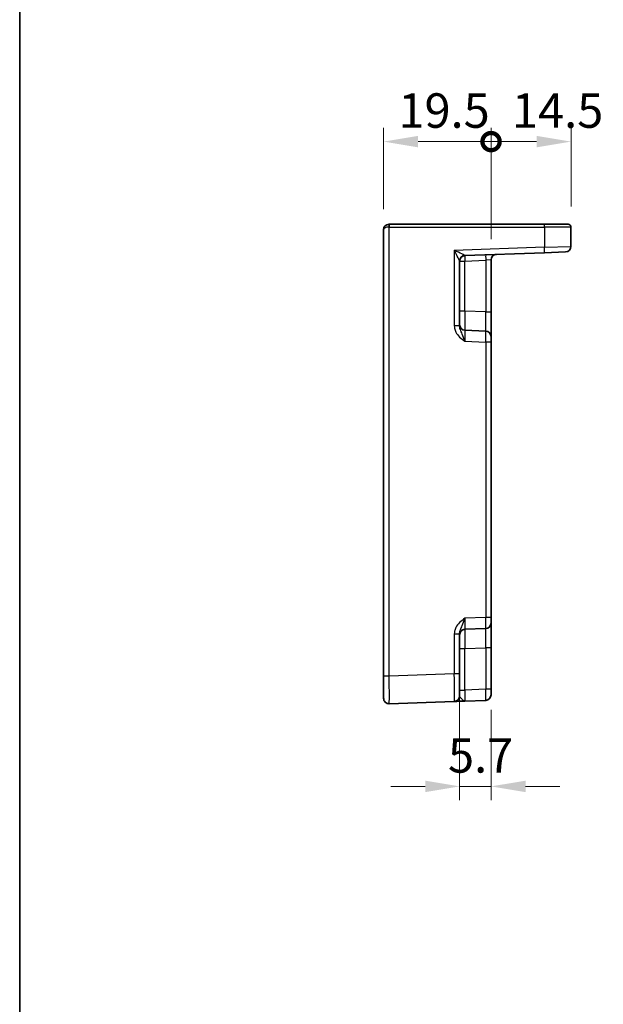
# Model space of a CAD drawing. Units: millimetres. Extents: x 36 to 4172, y 20 to 863.
# Drawn here: x 3194 to 3300, y 365 to 544 of the extents above; entities that cross this region are included whole.
import ezdxf

# ---------------------------------------------------------------- set-up
doc = ezdxf.new("R2010")
doc.units = ezdxf.units.MM
doc.header["$LTSCALE"] = 2.5
doc.layers.get('Defpoints').update_dxf_attribs({"lineweight": 25})
for name, color, linetype, lineweight in [('Border (ISO)', 7, 'Continuous', 35), ('Dimension (ISO)', 7, 'Continuous', 18), ('Dimension (ISO) @ 1', 7, 'Continuous', 18), ('Visible (ISO)', 7, 'Continuous', 35), ('Visible Narrow (ISO)', 7, 'Continuous', 25)]:
    doc.layers.add(name, color=color, linetype=linetype, lineweight=lineweight)
doc.styles.add('Note Text (TK)', font='MS PGothic.ttf')
doc.dimstyles.new('Default - Method 1b (TK)', dxfattribs={"dimscale": 2.5, "dimtxt": 2.5, "dimasz": 2.5, "dimexe": 1, "dimexo": 1.5, "dimgap": 1, "dimtad": 1, "dimtoh": 1, "dimrnd": 1e-08, "dimdsep": 46, "dimtxsty": 'Note Text (TK)', "dimcen": 0.09, "dimdle": 5, "dimclrd": 100, "dimclre": 100, "dimclrt": 7, "dimadec": 1, "dimazin": 1, "dimtfac": 1, "dimtmove": 0, "dimatfit": 3, "dimfxl": 1, "dimtolj": 1, "dimlwd": -1, "dimlwe": -1, "dimarcsym": 0})

# ---------------------------------------------------------------- blocks, each defined once
blk = doc.blocks.new('図面枠 tk図枠')
at = {"layer": 'Border (ISO)'}
blk.add_line((14.5, 289), (14.5, 8), dxfattribs=at)
blk = doc.blocks.new('_DotSmall')
at = {"color": 0, "linetype": 'ByBlock', "const_width": 0.5}
blk.add_lwpolyline([(-0.0625, 0, 1), (0.0625, 0, 1)], format="xyb", close=True, dxfattribs=at)
blk = doc.blocks.new('*D31')
at = {"layer": 'Defpoints', "color": 0}
for p in [(3279.76, 521.79), (3260.26, 505.79), (3279.76, 500.33)]:
    blk.add_point(p, dxfattribs=at)
at = {"layer": 'Dimension (ISO)', "color": 100}
for p, q in [((3260.26, 509.54), (3260.26, 524.29)), ((3279.76, 504.08), (3279.76, 524.29)), ((3266.51, 521.79), (3279.76, 521.79))]:
    blk.add_line(p, q, dxfattribs=at)
blk.add_solid([(3266.51, 522.83), (3266.51, 520.75), (3260.26, 521.79)], dxfattribs=at)
at = {"layer": 'Dimension (ISO)', "color": 100, "xscale": 6.25, "yscale": 6.25, "zscale": 6.25}
blk.add_blockref('_DotSmall', (3279.76, 521.79), dxfattribs=at)
at = {"layer": 'Dimension (ISO)', "color": 7, "insert": (3262.95, 527.42), "char_height": 6.25, "attachment_point": 4, "style": 'Note Text (TK)'}
blk.add_mtext('\\A1;19.5', dxfattribs=at)
blk = doc.blocks.new('*D32')
at = {"layer": 'Defpoints', "color": 0}
for p in [(3294.26, 521.79), (3294.26, 506.29), (3279.76, 500.33)]:
    blk.add_point(p, dxfattribs=at)
at = {"layer": 'Dimension (ISO)', "color": 100}
for p, q in [((3279.76, 504.08), (3279.76, 524.29)), ((3294.26, 510.04), (3294.26, 524.29)), ((3279.76, 521.79), (3288.01, 521.79))]:
    blk.add_line(p, q, dxfattribs=at)
blk.add_solid([(3288.01, 522.83), (3288.01, 520.75), (3294.26, 521.79)], dxfattribs=at)
at = {"layer": 'Dimension (ISO)', "color": 100, "xscale": 6.25, "yscale": 6.25, "zscale": 6.25, "rotation": 180}
blk.add_blockref('_DotSmall', (3279.76, 521.79), dxfattribs=at)
at = {"layer": 'Dimension (ISO)', "color": 7, "insert": (3283.55, 527.42), "char_height": 6.25, "attachment_point": 4, "style": 'Note Text (TK)'}
blk.add_mtext('\\A1;14.5', dxfattribs=at)
blk = doc.blocks.new('*D33')
at = {"layer": 'Defpoints', "color": 0}
for p in [(3274.06, 425.24), (3279.76, 422.44), (3279.76, 404.83)]:
    blk.add_point(p, dxfattribs=at)
at = {"layer": 'Dimension (ISO)', "color": 100}
for p, q in [((3274.06, 421.49), (3274.06, 402.33)), ((3279.76, 418.69), (3279.76, 402.33)), ((3267.81, 404.83), (3261.56, 404.83)), ((3274.06, 404.83), (3279.76, 404.83)), ((3286.01, 404.83), (3292.26, 404.83))]:
    blk.add_line(p, q, dxfattribs=at)
for points in [[(3267.81, 405.87), (3267.81, 403.79), (3274.06, 404.83)], [(3286.01, 405.87), (3286.01, 403.79), (3279.76, 404.83)]]:
    blk.add_solid(points, dxfattribs=at)
at = {"layer": 'Dimension (ISO)', "color": 7, "insert": (3271.95, 410.45), "char_height": 6.25, "attachment_point": 4, "style": 'Note Text (TK)'}
blk.add_mtext('\\A1;5.7', dxfattribs=at)

msp = doc.modelspace()

# ---------------------------------------------------------------- linework, layer by layer
at = {"layer": 'Visible (ISO)'}
for p, q in [((3260.2555, 505.7931), (3260.2555, 424.8262)), ((3261.2555, 506.7931), (3261.273, 506.7931)), ((3289.4126, 506.7931), (3261.273, 506.7931)), ((3289.4126, 506.7931), (3293.7555, 506.7931)), ((3294.2555, 502.7642), (3294.2555, 506.2931)), ((3274.0555, 488.3627), (3274.0555, 500.1285)), ((3275.0206, 501.1268), (3289.43, 501.63)), ((3279.7555, 490.9256), (3279.7555, 500.3265)), ((3293.2904, 501.7648), (3289.43, 501.63)), ((3279.7555, 486.4284), (3279.7555, 490.9256)), ((3278.7904, 487.4278), (3275.0206, 487.5594)), ((3279.7555, 486.4284), (3279.7555, 485.429)), ((3279.7555, 435.4572), (3279.7555, 485.429)), ((3279.7555, 435.4572), (3279.7555, 434.4578)), ((3279.7555, 429.9606), (3279.7555, 434.4578)), ((3274.0555, 425.2383), (3274.0555, 432.5235)), ((3275.0206, 433.3268), (3278.7904, 433.4584)), ((3279.7555, 422.4391), (3279.7555, 429.9606)), ((3274.0555, 425.2383), (3274.0555, 421.2407)), ((3260.2555, 420.8286), (3260.2555, 424.8262)), ((3279.7555, 422.4391), (3279.7555, 421.4397)), ((3261.2904, 419.8292), (3273.0904, 420.2413)), ((3275.0206, 420.3087), (3278.7904, 420.4404))]:
    msp.add_line(p, q, dxfattribs=at)
for centre, radius, start, end in [((3261.2555, 505.7931), 1, 90, 180), ((3293.7555, 506.2931), 0.5, 0, 90), ((3293.2555, 502.7642), 1, 272, 0), ((3275.0555, 500.1274), 1, 92, 179.93494), ((3280.7555, 500.3265), 1, 92, 180), ((3275.0555, 488.5588), 1, 180, 268), ((3278.7555, 486.4284), 1, 0, 88), ((3278.7555, 434.4578), 1, 272, 0), ((3275.0555, 432.3274), 1, 92, 180), ((3261.2555, 420.8286), 1, 180, 272), ((3273.0555, 421.2407), 1, 272, 0), ((3278.7555, 421.4397), 1, 272, 0)]:
    msp.add_arc(centre, radius, start, end, dxfattribs=at)
msp.add_open_spline([(3273.0904, 420.2413), (3273.0904, 420.2413), (3273.1048, 420.2418), (3273.1772, 420.2443), (3273.2555, 420.2471), (3273.53, 420.2567), (3273.7675, 420.2649), (3274.3349, 420.2848), (3274.6759, 420.2967), (3275.0154, 420.3085)], degree=3, knots=[0, 0, 0, 0, 0.044197167, 0.044197167, 0.114912634, 0.114912634, 0.228057381, 0.228057381, 0.352938488, 0.352938488, 0.352938488, 0.352938488], dxfattribs=at)
at = {"layer": 'Visible Narrow (ISO)'}
for p, q in [((3261.2555, 506.7931), (3261.2555, 506.2931)), ((3261.2904, 506.2931), (3261.2555, 506.2931)), ((3261.2904, 424.8262), (3261.2904, 506.2931)), ((3261.2904, 506.2931), (3289.43, 506.2931)), ((3294.2555, 506.2931), (3289.43, 506.2931)), ((3289.43, 506.2931), (3289.43, 502.6294)), ((3289.43, 502.6294), (3273.0904, 502.0588)), ((3273.0904, 502.0588), (3273.0904, 488.3627)), ((3289.43, 502.6294), (3294.2555, 502.7642)), ((3274.0555, 500.1274), (3275.0206, 500.1274)), ((3275.0206, 500.1274), (3278.7904, 500.2591)), ((3275.0206, 491.0573), (3275.0206, 500.1274)), ((3279.7555, 500.3265), (3278.7904, 500.2591)), ((3278.7904, 500.2591), (3278.7904, 490.9256)), ((3275.0206, 491.0573), (3274.0555, 491.0573)), ((3278.7904, 490.9256), (3275.0206, 491.0573)), ((3278.7904, 490.9256), (3279.7555, 490.9256)), ((3274.0555, 488.3627), (3273.0904, 488.3627)), ((3275.0206, 485.5606), (3278.7904, 485.429)), ((3279.7555, 485.429), (3278.7904, 485.429)), ((3278.7904, 485.429), (3278.7904, 435.4572)), ((3278.7904, 435.4572), (3275.0206, 435.3256)), ((3279.7555, 435.4572), (3278.7904, 435.4572)), ((3273.0904, 432.5235), (3273.0904, 425.2383)), ((3273.0904, 432.5235), (3274.0555, 432.5235)), ((3274.0555, 429.8289), (3275.0206, 429.8289)), ((3275.0206, 429.8289), (3278.7904, 429.9606)), ((3275.0206, 422.3075), (3275.0206, 429.8289)), ((3279.7555, 429.9606), (3278.7904, 429.9606)), ((3278.7904, 429.9606), (3278.7904, 422.4391)), ((3273.0904, 425.2383), (3261.2904, 424.8262)), ((3274.0555, 425.2383), (3273.0904, 425.2383)), ((3261.2904, 424.8262), (3260.2555, 424.8262)), ((3274.0555, 422.3075), (3275.0206, 422.3075)), ((3278.7904, 422.4391), (3275.0206, 422.3075)), ((3279.7555, 422.4391), (3278.7904, 422.4391))]:
    msp.add_line(p, q, dxfattribs=at)
for centre, major_axis, ratio, start_param, end_param in [((3261.2555, 505.7931), (1, 0), 0.5, 1.57079633, 3.14159265), ((3261.273, 506.2931), (0, 0.5), 0.0348995, 4.71238898, 6.28318531), ((3289.4126, 506.2931), (0, 0.5), 0.0348995, 4.71238898, 6.28318531), ((3273.0555, 502.0588), (1.9642, -0.9319), 0.00688165, 0.02040317, 1.55629291), ((3273.0555, 502.0588), (0.9996, -1.9314), 0.0142524, 0.02753008, 1.56341982), ((3289.3951, 502.6294), (0.0349, -0.9994), 0.03487826, 0, 1.56957835), ((3275.0555, 500.1285), (-1, 0), 0.99943255, 4.74845055, 6.28318531), ((3275.0555, 500.1274), (-0.0349, 0.9994), 0.03487826, 0, 1.56957835), ((3275.0555, 502.1286), (0.035, 1.0018), 0.03470875, 3.11033109, 3.1440197), ((3278.8253, 500.2591), (-0.0349, 0.9994), 0.03487826, 0, 1.56957835), ((3275.0555, 491.0603), (0.0349, 3.5009), 0.00995902, 1.57176587, 3.14134422), ((3278.7555, 490.9311), (0.0349, -3.5034), 0.00994517, 6.28273874, 7.8523171), ((3275.0555, 485.557), (-0.0349, 2.0024), 0.0173914, 6.28227405, 7.8518524), ((3278.7555, 485.4278), (-0.0349, -2), 0.01743381, 1.57170981, 3.14128816), ((3275.0555, 435.3292), (0.0349, 2.0024), 0.0173914, 1.57292556, 3.14250391), ((3278.7555, 435.4584), (0.0349, -2), 0.01743381, 0.00030449, 1.56988285), ((3275.0555, 429.8259), (-0.0349, 3.5009), 0.00995902, 0.00024844, 1.56982679), ((3278.7555, 429.9551), (-0.0349, -3.5034), 0.00994517, 1.57246087, 3.14203922), ((3273.0555, 425.2431), (0.0349, -5.0018), 0.00697021, 0.00019473, 1.56977309), ((3261.2555, 424.8311), (-0.0349, 5.0018), 0.00697021, 3.14178738, 4.71136574), ((3275.0555, 422.3111), (0.0349, 2.0024), 0.0173914, 1.57292556, 3.14250391), ((3278.7555, 422.4404), (0.0349, -2), 0.01743381, 0.00030449, 1.56988285)]:
    msp.add_ellipse(centre, major_axis=major_axis, ratio=ratio, start_param=start_param, end_param=end_param, dxfattribs=at)
for points, knots in [([(3273.0904, 488.3627), (3273.0904, 488.2154), (3273.1048, 488.067), (3273.1772, 487.6876), (3273.2555, 487.4629), (3273.53, 486.9118), (3273.7675, 486.6099), (3274.3364, 486.0533), (3274.6794, 485.8025), (3275.0206, 485.5606)], [0, 0, 0, 0, 0.044197166, 0.044197166, 0.114912631, 0.114912631, 0.228057375, 0.228057375, 0.353577326, 0.353577326, 0.353577326, 0.353577326]), ([(3275.0206, 485.5606), (3274.85, 486.0434), (3274.6785, 486.5051), (3274.394, 487.1803), (3274.2753, 487.4376), (3274.1381, 487.8264), (3274.0989, 487.9681), (3274.0627, 488.1944), (3274.0555, 488.2798), (3274.0555, 488.3627)], [-0.353577326, -0.353577326, -0.353577326, -0.353577326, -0.228057375, -0.228057375, -0.114912631, -0.114912631, -0.044197166, -0.044197166, 0, 0, 0, 0]), ([(3275.0206, 435.3256), (3274.6794, 435.0837), (3274.3364, 434.8329), (3273.7675, 434.2763), (3273.53, 433.9744), (3273.2555, 433.4233), (3273.1772, 433.1986), (3273.1048, 432.8192), (3273.0904, 432.6708), (3273.0904, 432.5235)], [-0.00063885, -0.00063885, -0.00063885, -0.00063885, 0.124881105, 0.124881105, 0.238025853, 0.238025853, 0.308741321, 0.308741321, 0.352938488, 0.352938488, 0.352938488, 0.352938488]), ([(3274.0555, 432.5235), (3274.0555, 432.6064), (3274.0627, 432.6918), (3274.0989, 432.9181), (3274.1381, 433.0598), (3274.2753, 433.4486), (3274.394, 433.7059), (3274.6785, 434.3811), (3274.85, 434.8427), (3275.0206, 435.3256)], [-0.352938488, -0.352938488, -0.352938488, -0.352938488, -0.308741321, -0.308741321, -0.238025853, -0.238025853, -0.124881105, -0.124881105, 0.00063885, 0.00063885, 0.00063885, 0.00063885]), ([(3275.0206, 420.3087), (3274.85, 420.3027), (3274.6785, 420.4434), (3274.394, 420.735), (3274.2753, 420.8753), (3274.1381, 421.0517), (3274.0989, 421.109), (3274.0627, 421.1889), (3274.0555, 421.2162), (3274.0555, 421.2407)], [-0.353577336, -0.353577336, -0.353577336, -0.353577336, -0.228057381, -0.228057381, -0.114912634, -0.114912634, -0.044197167, -0.044197167, 0, 0, 0, 0])]:
    msp.add_open_spline(points, degree=3, knots=knots, dxfattribs=at)

# ---------------------------------------------------------------- block references
at = {"xscale": 2.5, "yscale": 2.5, "zscale": 2.5}
msp.add_blockref('図面枠 tk図枠', (3158, 0), dxfattribs=at)

# ---------------------------------------------------------------- dimensions: what is measured, and where the dimension line sits
at = {"layer": 'Dimension (ISO) @ 1', "color": 100}
for base, p1, p2, override, picture, middle in [((3279.7555, 521.7931), (3260.2555, 505.7931), (3279.7555, 500.3265), {"dimscale": 1, "dimtxt": 6.25, "dimasz": 6.25, "dimexe": 2.5, "dimexo": 3.75, "dimgap": 2.5, "dimtoh": 0, "dimblk2": 'DotSmall', "dimsah": 1, "dimcen": 0.225, "dimdle": 0, "dimtix": 0, "dimtofl": 0, "dimtmove": 1, "dimatfit": 1}, '*D31', (3269.9805, 521.7931)), ((3294.2555, 521.7931), (3279.7555, 500.3265), (3294.2555, 506.2931), {"dimscale": 1, "dimtxt": 6.25, "dimasz": 6.25, "dimexe": 2.5, "dimexo": 3.75, "dimgap": 2.5, "dimtoh": 0, "dimblk1": 'DotSmall', "dimsah": 1, "dimcen": 0.225, "dimdle": 0, "dimtix": 0, "dimtofl": 1, "dimtmove": 1, "dimatfit": 1}, '*D32', (3290.5833, 521.7931))]:
    dim = msp.add_linear_dim(base=base, p1=p1, p2=p2, angle=180, dimstyle='Default - Method 1b (TK)', override=override, dxfattribs=at)
    dim.commit()
    dim.dimension.update_dxf_attribs({"geometry": picture, "text_midpoint": middle, "dimtype": 128})
dim = msp.add_linear_dim(base=(3279.7555, 404.8292), p1=(3274.0555, 425.2383), p2=(3279.7555, 422.4391), dimstyle='Default - Method 1b (TK)', override={"dimscale": 1, "dimtxt": 6.25, "dimasz": 6.25, "dimexe": 2.5, "dimexo": 3.75, "dimgap": 2.5, "dimtoh": 0, "dimcen": 0.225, "dimtix": 0, "dimtofl": 1, "dimtmove": 0, "dimatfit": 1}, dxfattribs=at)
dim.commit()
dim.dimension.update_dxf_attribs({"geometry": '*D33', "text_midpoint": (3276.9055, 404.8292), "dimtype": 128})

doc.saveas('drawing.dxf')
